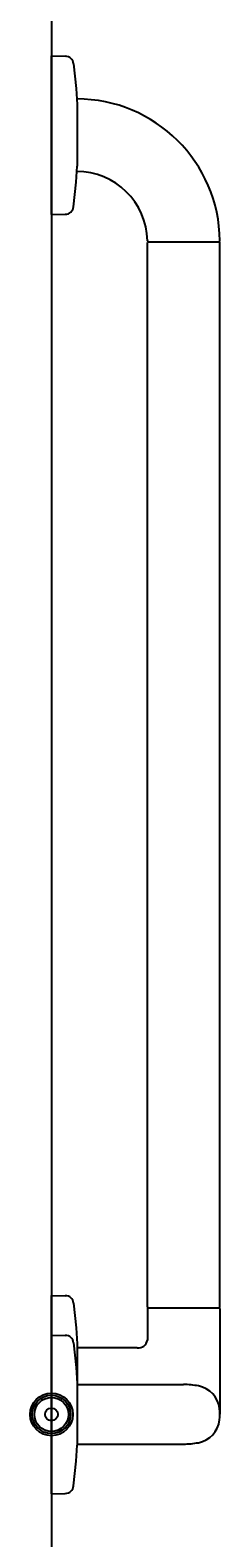
# Model space of a CAD drawing. Units: millimetres. Extents: x 5832 to 39985, y 1281 to 36477.
# Drawn here: x 12659 to 12748, y 24209 to 24917 of the extents above; entities that cross this region are included whole.
import ezdxf

# ---------------------------------------------------------------- set-up
doc = ezdxf.new("R2010")
doc.units = ezdxf.units.MM
doc.header["$LTSCALE"] = 3
for name, color, linetype in [('KORPINEN-block', 6, 'Continuous'), ('KORPINEN-block @ 1', 6, 'Continuous'), ('KORPINEN-info', 4, 'Continuous')]:
    doc.layers.add(name, color=color, linetype=linetype)
doc.styles.get("Standard").update_dxf_attribs({"font": 'arial.ttf'})

# ---------------------------------------------------------------- blocks, each defined once
blk = doc.blocks.new('KOR-base-point')
at = {"layer": 'KORPINEN-info', "color": 7}
for radius in [10, 9, 8, 3]:
    blk.add_circle((0, 0), radius, dxfattribs=at)
blk = doc.blocks.new('KOR-16244_SI-1')
at = {"layer": 'KORPINEN-block'}
for p, q in [((0, 562.79), (0, 637.21)), ((0, 637.21), (6.5, 637.06)), ((10.4, 633.54), (11.58, 621.99)), ((11.58, 621.99), (12, 614.46)), ((12, 617), (11.86, 617)), ((12, 614.46), (12, 585.53)), ((11.58, 578.01), (12, 585.53)), ((10.4, 566.45), (11.58, 578.01)), ((0, 562.79), (6.5, 562.93)), ((44.99, 50.5), (44.99, 549.5)), ((45.5, 550), (78.49, 550)), ((78.99, 50.5), (78.99, 549.53)), ((0, -18.58), (0, 55.84)), ((0, 55.84), (6.5, 55.69)), ((10.4, 52.17), (11.58, 40.62)), ((45.48, 50), (78.49, 50)), ((44.99, 49.5), (44.99, 34.8)), ((78.99, 49.5), (78.99, 0.04)), ((0, -37.21), (0, 37.21)), ((0, 37.21), (6.5, 37.06)), ((11.58, 40.62), (12, 33.1)), ((10.4, 33.54), (11.58, 21.99)), ((12, 33.1), (12, 4.24)), ((40.24, 31.16), (12, 31.16)), ((11.58, 21.99), (12, 14.47)), ((12, 14.47), (12, -14.39)), ((12, 14), (62, 14)), ((12, -13.92), (62, -13.92)), ((11.58, -21.99), (12, -14.47)), ((10.4, -33.54), (11.58, -21.99)), ((0, -37.21), (6.5, -37.06))]:
    blk.add_line(p, q, dxfattribs=at)
for centre, radius, start, end in [((6.5, 633.14), 3.92, 5.91419, 90), ((11.88, 549.88), 67.12, 0.54402, 90.01624), ((11.88, 549.88), 33.12, 1.06945, 90.02862), ((6.5, 566.86), 3.92, 270, 354.08581), ((45.5, 550.5), 0.502, 180.36817, 270.33966), ((45.49, 549.5), 0.501, 89.54762, 179.88135), ((78.48, 550.52), 0.519, 272.11068, 0), ((78.49, 549.5), 0.5, 0, 90.03947), ((6.5, 51.77), 3.92, 5.91419, 90), ((45.48, 50.5), 0.5, 180, 269.99506), ((45.48, 49.5), 0.5, 90, 180.31994), ((78.49, 50.5), 0.498, 269.82589, 0), ((78.49, 49.5), 0.498, 359.9994, 90), ((6.5, 33.14), 3.92, 5.91419, 90), ((40.66, 35.53), 4.39, 264.53045, 350.42013), ((61.9, -24.15), 38.15, 79.35723, 89.85573), ((66.75, 1.34), 12.2, 6.41009, 79.64731), ((38.53, 0.04), 40.44, 356.22752, 3.77248), ((66.75, -1.26), 12.2, 280.35406, 353.59128), ((61.9, 24.23), 38.15, 270.14564, 280.64414), ((6.5, -33.14), 3.92, 270, 354.08581)]:
    blk.add_arc(centre, radius, start, end, dxfattribs=at)
for p in [(45.5, 550), (0, -37.21)]:
    blk.add_text('Korpinen/Gaius', height=0.0075, dxfattribs=at).set_placement(p)

msp = doc.modelspace()

# ---------------------------------------------------------------- linework, layer by layer
at = {"layer": 'KORPINEN-info'}
msp.add_line((12669.34, 25417.29), (12669.34, 23417.29), dxfattribs=at)

# ---------------------------------------------------------------- block references
at = {"layer": 'KORPINEN-block @ 1'}
msp.add_blockref('KOR-16244_SI-1', (12669.34, 24267.29), dxfattribs=at)
at = {"layer": 'KORPINEN-info'}
msp.add_blockref('KOR-base-point', (12669.34, 24267.29), dxfattribs=at)

doc.saveas('drawing.dxf')
